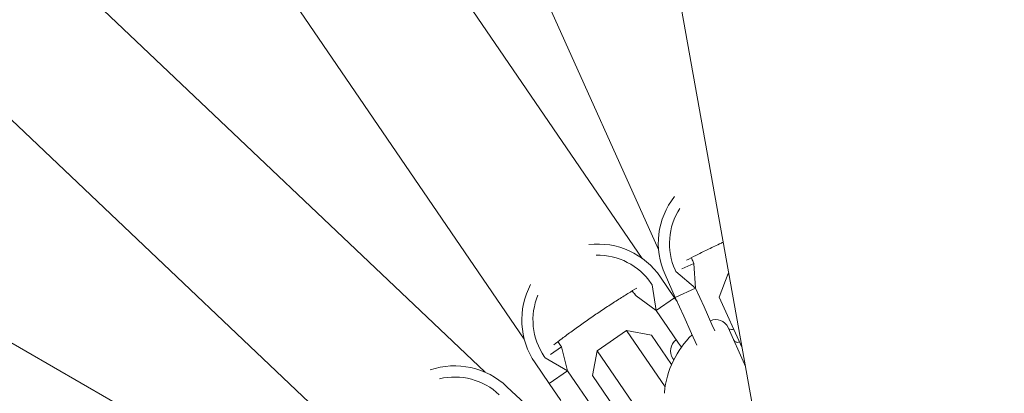
# Model space of a CAD drawing. Units: millimetres. Extents: x -2417 to 5320, y -3350 to 5538.
# Drawn here: x 1879 to 1989, y 74 to 116 of the extents above; entities that cross this region are included whole.
import ezdxf

# ---------------------------------------------------------------- set-up
doc = ezdxf.new("R2010")
doc.units = ezdxf.units.MM
doc.header["$LTSCALE"] = 0.2
doc.header["$MEASUREMENT"] = 0
doc.header["$PDMODE"] = 1
doc.linetypes.add('BORDER', pattern=[1.75, 0.5, -0.25, 0.5, -0.25, 0, -0.25])
doc.layers.add('HAGS-Dim Plan', color=7, linetype='Continuous', lineweight=100)
doc.layers.add('HAGS-EN1176 Falling Space', color=30, linetype='BORDER')
doc.layers.add('HAGS-Plan', color=7, linetype='Continuous')
doc.styles.get("Standard").update_dxf_attribs({"font": 'g13f12d.shx', "height": 300})
doc.dimstyles.new('HAGS - Dim Plan', dxfattribs={"dimtxt": 300, "dimasz": 200, "dimexe": 0.18, "dimexo": 0.0625, "dimgap": 150, "dimtad": 0, "dimlfac": 0.001, "dimrnd": 0.05, "dimzin": 1, "dimdsep": 46, "dimtxsty": 'Standard', "dimblk": 'HAGS - Dim Plan arrow', "dimcen": 0.1, "dimse1": 1, "dimse2": 1, "dimclrd": 1, "dimadec": 0, "dimazin": 0, "dimtfac": 1, "dimtofl": 0, "dimtmove": 0, "dimatfit": 3, "dimfxl": 1, "dimtolj": 1, "dimtzin": 0, "dimarcsym": 0})

# ---------------------------------------------------------------- blocks, each defined once
blk = doc.blocks.new('HAGS - Dim Plan arrow')
at = {"color": 1, "lineweight": 0}
blk.add_lwpolyline([(0, 0, 0, 0.35, 0), (-1, 0, 0.015, 0.015, 0)], format="xyseb", dxfattribs=at)
blk = doc.blocks.new('*D2')
at = {"layer": 'Defpoints', "color": 0, "transparency": 16777216}
for p in [(2664.69, 4862.4), (-664.69, -383.76, 7.78), (2664.69, -383.76, 7.78)]:
    blk.add_point(p, dxfattribs=at)
at = {"layer": 'HAGS-Dim Plan', "color": 1, "lineweight": -2, "transparency": 16777216}
for p, q in [((-464.69, 4862.4), (394.56, 4862.4)), ((2464.69, 4862.4), (1605.44, 4862.4))]:
    blk.add_line(p, q, dxfattribs=at)
at = {"layer": 'HAGS-Dim Plan', "color": 1, "lineweight": -2, "transparency": 16777216, "xscale": 200, "yscale": 200, "zscale": 200, "rotation": 180}
blk.add_blockref('HAGS - Dim Plan arrow', (-664.69, 4862.4), dxfattribs=at)
at = {"layer": 'HAGS-Dim Plan', "color": 1, "lineweight": -2, "transparency": 16777216, "xscale": 200, "yscale": 200, "zscale": 200}
blk.add_blockref('HAGS - Dim Plan arrow', (2664.69, 4862.4), dxfattribs=at)
at = {"layer": 'HAGS-Dim Plan', "color": 0, "transparency": 16777216, "insert": (1000, 4862.4), "char_height": 300, "attachment_point": 5}
blk.add_mtext('\\A1;3.35m', dxfattribs=at)
blk = doc.blocks.new('*D3')
at = {"layer": 'Defpoints', "color": 0, "transparency": 16777216}
for p in [(1000, 2499.57, 7.78), (2650.44, -394.87, -1.72), (4696.22, -394.87)]:
    blk.add_point(p, dxfattribs=at)
at = {"layer": 'HAGS-Dim Plan', "color": 1, "lineweight": -2, "transparency": 16777216}
for p, q in [((4696.22, 2299.57), (4696.22, 1662.12)), ((4696.22, -194.87), (4696.22, 442.58))]:
    blk.add_line(p, q, dxfattribs=at)
at = {"layer": 'HAGS-Dim Plan', "color": 1, "lineweight": -2, "transparency": 16777216, "xscale": 200, "yscale": 200, "zscale": 200}
for p, rotation in [((4696.22, 2499.57), 90), ((4696.22, -394.87), 270)]:
    blk.add_blockref('HAGS - Dim Plan arrow', p, dxfattribs=dict(at, rotation=rotation))
at = {"layer": 'HAGS-Dim Plan', "color": 0, "transparency": 16777216, "insert": (4696.22, 1052.35), "char_height": 300, "attachment_point": 5, "rotation": 90}
blk.add_mtext('\\A1;2.90m', dxfattribs=at)
blk = doc.blocks.new('*D4')
at = {"layer": 'Defpoints', "color": 0, "transparency": 16777216}
for p in [(4417.19, 5341.55), (-2417.19, -294.22), (4417.19, -294.22)]:
    blk.add_point(p, dxfattribs=at)
at = {"layer": 'HAGS-Dim Plan', "color": 1, "lineweight": -2, "transparency": 16777216}
for p, q in [((-2217.19, 5341.55), (385.59, 5341.55)), ((4217.19, 5341.55), (1614.41, 5341.55))]:
    blk.add_line(p, q, dxfattribs=at)
at = {"layer": 'HAGS-Dim Plan', "color": 1, "lineweight": -2, "transparency": 16777216, "xscale": 200, "yscale": 200, "zscale": 200, "rotation": 180}
blk.add_blockref('HAGS - Dim Plan arrow', (-2417.19, 5341.55), dxfattribs=at)
at = {"layer": 'HAGS-Dim Plan', "color": 1, "lineweight": -2, "transparency": 16777216, "xscale": 200, "yscale": 200, "zscale": 200}
blk.add_blockref('HAGS - Dim Plan arrow', (4417.19, 5341.55), dxfattribs=at)
at = {"layer": 'HAGS-Dim Plan', "color": 0, "transparency": 16777216, "insert": (1000, 5341.55), "char_height": 300, "attachment_point": 5}
blk.add_mtext('\\A1;6.85m', dxfattribs=at)
blk = doc.blocks.new('*D5')
at = {"layer": 'Defpoints', "color": 0, "transparency": 16777216}
for p in [(1000, 4395.6), (1000, -2606.3), (5123.55, -2606.3)]:
    blk.add_point(p, dxfattribs=at)
at = {"layer": 'HAGS-Dim Plan', "color": 1, "lineweight": -2, "transparency": 16777216}
for p, q in [((5123.55, 4195.6), (5123.55, 1500.08)), ((5123.55, -2406.3), (5123.55, 289.21))]:
    blk.add_line(p, q, dxfattribs=at)
at = {"layer": 'HAGS-Dim Plan', "color": 1, "lineweight": -2, "transparency": 16777216, "xscale": 200, "yscale": 200, "zscale": 200}
for p, rotation in [((5123.55, 4395.6), 90), ((5123.55, -2606.3), 270)]:
    blk.add_blockref('HAGS - Dim Plan arrow', p, dxfattribs=dict(at, rotation=rotation))
at = {"layer": 'HAGS-Dim Plan', "color": 0, "transparency": 16777216, "insert": (5123.55, 894.65), "char_height": 300, "attachment_point": 5, "rotation": 90}
blk.add_mtext('\\A1;7.00m', dxfattribs=at)

msp = doc.modelspace()

# ---------------------------------------------------------------- linework, layer by layer
at = {"layer": 'HAGS-EN1176 Falling Space'}
msp.add_lwpolyline([(4306.698, -1331.772, 0.3854386), (1000, 4395.596, 0.3854386), (-2306.698, -1331.772, 0.3854386)], format="xyb", close=True, dxfattribs=at)
at = {"layer": 'HAGS-Plan', "lineweight": 0}
for p, q in [((1807.423, 408.33), (1950.741, 89.941)), ((1779.097, 337.413), (1948.921, 88.919)), ((1764.333, 330.66), (1935.711, 79.892)), ((1735.548, 261.983), (1931.347, 76.18)), ((1721.609, 253.153), (1920.339, 64.568)), ((1692.219, 186.935), (1915.463, 58.045)), ((1943.679, 170.755), (1964.62, 53.588)), ((1953.344, 87.743), (1954.693, 88.35)), ((1954.611, 88.533), (1954.693, 88.35)), ((1954.693, 88.35), (1954.893, 85.589)), ((1951.464, 87.116), (1952.614, 84.563)), ((1952.604, 87.629), (1952.686, 87.447)), ((1952.686, 87.447), (1954.893, 85.589)), ((1957.538, 84.586), (1958.541, 87.231)), ((1958.602, 87.259), (1958.541, 87.231)), ((1958.651, 86.987), (1958.541, 87.231)), ((1949.923, 86.125), (1950.035, 85.96)), ((1950.035, 85.96), (1950.47, 83.108)), ((1950.955, 86.83), (1952.534, 84.518)), ((1948.105, 84.883), (1948.218, 84.718)), ((1954.893, 85.589), (1952.614, 84.563)), ((1954.893, 85.589), (1955.837, 83.492)), ((1950.47, 83.108), (1948.218, 84.718)), ((1952.534, 84.518), (1950.47, 83.108)), ((1952.534, 84.518), (1952.826, 84.092)), ((1952.614, 84.563), (1953.558, 82.466)), ((1957.538, 84.586), (1960.095, 78.906)), ((1950.47, 83.108), (1951.768, 81.209)), ((1956.719, 81.533), (1955.837, 83.492)), ((1953.558, 82.466), (1954.44, 80.506)), ((1956.719, 81.533), (1957.036, 80.828)), ((1947.168, 80.851), (1943.865, 78.594)), ((1947.168, 80.851), (1951.478, 74.544)), ((1949.948, 80.328), (1947.168, 80.851)), ((1951.768, 81.209), (1952.98, 79.435)), ((1954.44, 80.506), (1955.019, 79.219)), ((1960.373, 77.07), (1958.519, 81.189)), ((1952.198, 77.035), (1949.948, 80.328)), ((1952.98, 79.435), (1953.291, 78.981)), ((1938.66, 78.185), (1939.881, 79.02)), ((1939.768, 79.185), (1939.881, 79.02)), ((1939.881, 79.02), (1940.563, 76.337)), ((1943.343, 75.814), (1943.865, 78.594)), ((1950.227, 69.285), (1943.865, 78.594)), ((1936.919, 77.238), (1938.499, 74.926)), ((1937.951, 77.943), (1938.064, 77.778)), ((1938.064, 77.778), (1940.563, 76.337)), ((1952.335, 77.721), (1952.443, 77.564)), ((1940.563, 76.337), (1938.499, 74.926)), ((1940.563, 76.337), (1941.861, 74.438)), ((1960.456, 76.886), (1960.373, 77.07)), ((1938.499, 74.926), (1939.797, 73.028)), ((1943.343, 75.814), (1951.806, 63.43)), ((1933.779, 74.563), (1935.81, 72.636)), ((1943.073, 72.664), (1941.861, 74.438))]:
    msp.add_line(p, q, dxfattribs=at)
for centre, radius, start, end in [((1959.215, 90.605), 8.5, 141.91592, 204.23422), ((1959.215, 90.605), 7.25, 147.23535, 204.23422), ((1943.937, 82.034), 8.5, 34.34921, 96.66751), ((1943.937, 82.034), 7.25, 34.34921, 91.34807), ((1959.215, 90.605), 5.049, 198.40931, 204.23422), ((1943.937, 82.034), 8.5, 152.03091, 214.34921), ((1943.937, 82.034), 5.049, 34.34921, 40.17412), ((1943.937, 82.034), 7.25, 157.35034, 214.34921), ((1957.151, 80.574), 1.5, 24.23422, 114.23422), ((1957.676, 70.556), 10.5, 81.79246, 84.97097), ((1943.937, 82.034), 5.049, 208.5243, 214.34921), ((1961.849, 72.897), 10.5, 134.47392, 174.37243), ((1953.574, 78.567), 1.5, 124.34921, 214.34921), ((1959.59, 80.027), 0.5, 204.23422, 294.23422), ((1927.928, 68.398), 8.5, 46.49857, 108.83019), ((1927.928, 68.398), 7.25, 46.49857, 103.51346), ((1951.598, 73.907), 0.2, 174.37243, 204.23422)]:
    msp.add_arc(centre, radius, start, end, dxfattribs=at)
for points, knots in [([(1953.879, 88.729), (1954.19, 88.891), (1954.541, 89.071), (1955.314, 89.461), (1955.737, 89.672), (1956.623, 90.104), (1957.087, 90.326), (1957.696, 90.611), (1957.838, 90.677), (1957.979, 90.743)], [30.1783894, 30.1783894, 30.1783894, 30.1783894, 31.6562016, 31.6562016, 33.1636386, 33.1636386, 34.6710756, 34.6710756, 35.1262469, 35.1262469, 35.1262469, 35.1262469]), ([(1939.013, 79.25), (1939.291, 79.464), (1939.605, 79.703), (1940.297, 80.223), (1940.677, 80.504), (1941.473, 81.085), (1941.891, 81.385), (1942.735, 81.982), (1943.162, 82.278), (1943.991, 82.845), (1944.422, 83.135), (1945.285, 83.705), (1945.716, 83.985), (1946.546, 84.516), (1946.947, 84.767), (1947.683, 85.224), (1948.019, 85.429), (1948.319, 85.61)], [30.1783894, 30.1783894, 30.1783894, 30.1783894, 31.6562016, 31.6562016, 33.1636386, 33.1636386, 34.6710756, 34.6710756, 36.1785125, 36.1785125, 37.6859495, 37.6859495, 39.1933865, 39.1933865, 40.7008235, 40.7008235, 42.1786357, 42.1786357, 42.1786357, 42.1786357])]:
    msp.add_open_spline(points, degree=3, knots=knots, dxfattribs=at)

# ---------------------------------------------------------------- dimensions: what is measured, and where the dimension line sits
at = {"layer": 'HAGS-Dim Plan'}
for base, p1, p2, picture, middle in [((4417.188, 5341.547), (-2417.188, -294.219), (4417.188, -294.219), '*D4', (1000, 5341.547)), ((2664.694, 4862.399), (-664.694, -383.762, 7.781), (2664.694, -383.762, 7.781), '*D2', (1000, 4862.399))]:
    dim = msp.add_linear_dim(base=base, p1=p1, p2=p2, dimstyle='HAGS - Dim Plan', override={"dimpost": 'm'}, dxfattribs=at)
    dim.commit()
    dim.dimension.update_dxf_attribs({"geometry": picture, "text_midpoint": middle})
for base, p1, p2, picture, middle in [((5123.549, -2606.301), (1000, 4395.596), (1000, -2606.301), '*D5', (5123.549, 894.647)), ((4696.217, -394.867), (1000, 2499.574, 7.781), (2650.444, -394.867, -1.719), '*D3', (4696.217, 1052.353))]:
    dim = msp.add_linear_dim(base=base, p1=p1, p2=p2, angle=90, dimstyle='HAGS - Dim Plan', override={"dimpost": 'm'}, dxfattribs=at)
    dim.commit()
    dim.dimension.update_dxf_attribs({"geometry": picture, "text_midpoint": middle})

doc.saveas('drawing.dxf')
